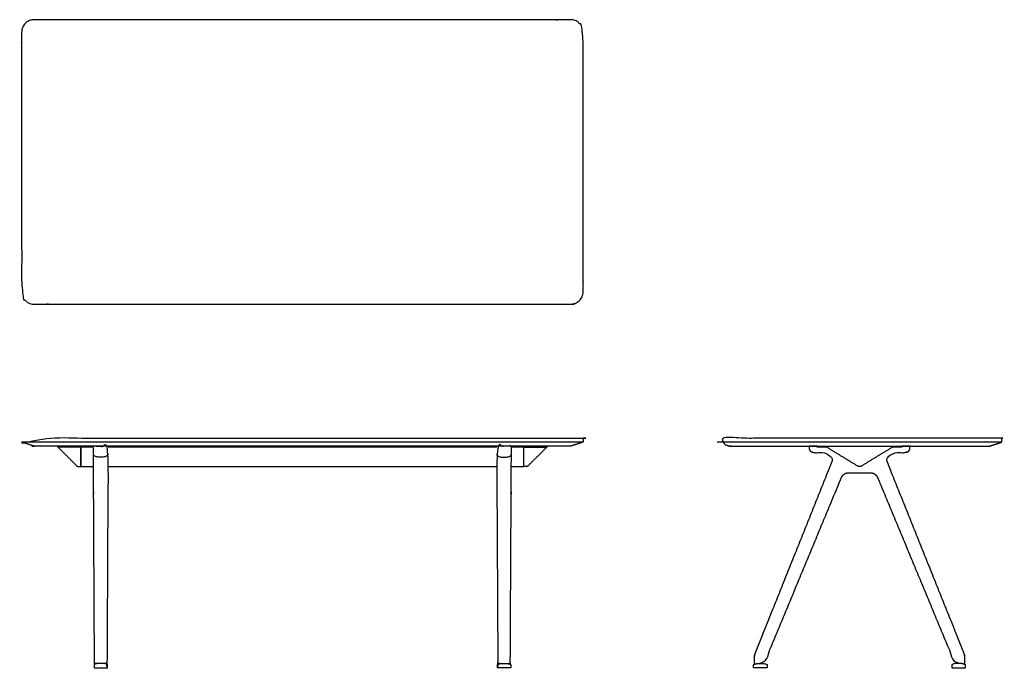
# Model space of a CAD drawing. Units: inches. Extents: x -36 to 89, y 0 to 82.
import ezdxf

# ---------------------------------------------------------------- set-up
doc = ezdxf.new("R2010")
doc.units = ezdxf.units.IN
doc.header["$MEASUREMENT"] = 0
doc.layers.add('CONF', color=18, linetype='Continuous', true_color=0x000000)

msp = doc.modelspace()

# ---------------------------------------------------------------- linework, layer by layer
at = {"layer": 'CONF', "lineweight": -3}
for p, q in [((35.5, 28.57), (-35.5, 28.57)), ((-28, 27.95), (-30.91, 27.95)), ((28, 27.95), (30.91, 27.95)), ((88.45, 28.57), (52.45, 28.57))]:
    msp.add_line(p, q, dxfattribs=at)
at = {"layer": 'CONF'}
for points in [[(-26.43, 28.07), (-28, 28.07), (-28, 25.48), (-26.42, 25.48)], [(-26.43, 27.95), (-28, 27.95)], [(24.57, 28.07), (-24.57, 28.07)], [(24.57, 27.95), (-24.57, 27.95)], [(26.42, 25.48), (28, 25.48), (28, 28.07), (26.43, 28.07)], [(28, 27.95), (26.43, 27.95)], [(-24.58, 25.48), (24.58, 25.48)]]:
    msp.add_lwpolyline(points, dxfattribs=at)
at = {"layer": 'CONF', "lineweight": -3}
for points, weights, degree, knots in [([(-33.92, 82.02), (0, 82.02), (33.92, 82.02), (35.5, 82.02), (35.5, 80.44), (35.5, 64.02), (35.5, 47.59), (35.5, 46.02), (33.92, 46.02), (0, 46.02), (-33.92, 46.02), (-35.5, 46.02), (-35.5, 47.59), (-35.5, 64.02), (-35.5, 80.44), (-35.5, 82.02), (-33.92, 82.02)], [1, 1, 1, 0.707106781187, 1, 1, 1, 0.707106781187, 1, 1, 1, 0.707106781187, 1, 1, 1, 0.707106781187, 1], 2, [4.712389, 4.712389, 4.712389, 72.562389, 72.562389, 74.133185, 74.133185, 106.983185, 106.983185, 108.553982, 108.553982, 176.403982, 176.403982, 177.974778, 177.974778, 210.824778, 210.824778, 212.395574, 212.395574, 212.395574]), ([(33.92, 28.07), (0, 28.07), (-33.92, 28.07), (-33.96, 28.07), (-33.96, 28.07), (-34.73, 28.32), (-35.5, 28.57), (-35.5, 28.82), (-35.5, 29.07), (0, 29.07), (35.5, 29.07), (35.5, 28.82), (35.5, 28.57), (34.73, 28.32), (33.96, 28.07)], [1, 1, 1, 0.707106781187, 1, 1, 1, 1, 1, 1, 1, 1, 1, 1, 1], 2, [-67.85, -67.85, -67.85, 0, 0, 1.570796, 1.570796, 3.189932, 3.189932, 3.689932, 3.689932, 74.689932, 74.689932, 75.189932, 75.189932, 76.809067, 76.809067, 76.809067]), ([(86.91, 28.07), (86.91, 28.07), (86.87, 28.07), (70.45, 28.07), (54.02, 28.07), (53.99, 28.07), (53.99, 28.07), (53.22, 28.32), (52.45, 28.57), (52.45, 28.82), (52.45, 29.07), (70.45, 29.07), (88.45, 29.07), (88.45, 28.82), (88.45, 28.57), (87.68, 28.32), (86.91, 28.07)], [1, 0.707106781187, 1, 1, 1, 0.707106781187, 1, 1, 1, 1, 1, 1, 1, 1, 1, 1, 1], 2, [-0.036799, -0.036799, -0.036799, 1.533998, 1.533998, 34.383998, 34.383998, 35.954794, 35.954794, 37.57393, 37.57393, 38.07393, 38.07393, 74.07393, 74.07393, 74.57393, 74.57393, 76.193065, 76.193065, 76.193065]), ([(-28.39, 25.48), (-28.42, 25.47), (-28.45, 25.49), (-28.47, 25.51), (-29.32, 26.35), (-30.16, 27.19), (-31, 28.03), (-31, 28.04), (-31, 28.04), (-31, 28.05), (-31, 28.06), (-30.99, 28.07), (-30.98, 28.07), (-29.99, 28.07), (-28.99, 28.07), (-28, 28.07), (-28, 27.2), (-28, 26.34), (-28, 25.48), (-28.13, 25.48), (-28.26, 25.48), (-28.39, 25.48)], [1, 1, 1, 1, 1, 1, 1, 0.999999999951, 1.05719095837, 1.17157287525, 0.942809041582, 0.942809041582, 1.17157287525, 1.17157287525, 1.17157287525, 1.17157287525, 1.17157287525, 1.17157287525, 1.17157287525, 1.17157287525, 1.17157287525, 1.17157287525], 3, [-1, -1, -1, -1, 0, 0, 0, 3.567603, 3.567603, 3.567603, 3.583311, 3.583311, 3.583311, 3.614727, 3.614727, 3.614727, 6.597875, 6.597875, 6.597875, 11.561395, 11.561395, 11.561395, 11.947585, 11.947585, 11.947585, 11.947585]), ([(-24.79, 0.56), (-24.71, 0.56), (-24.71, 0.64), (-24.64, 14.35), (-24.57, 28.07), (-25.5, 28.07), (-26.43, 28.07), (-26.36, 14.35), (-26.29, 0.64), (-26.29, 0.56), (-26.21, 0.56), (-25.5, 0.56), (-24.79, 0.56)], [1, 0.708955557096, 1, 1, 1, 1, 1, 1, 1, 0.708955557096, 1, 1, 1], 2, [3.141593, 3.141593, 3.141593, 4.707153, 4.707153, 5.707153, 5.707153, 6.707153, 6.707153, 7.707153, 7.707153, 9.272713, 9.272713, 10.687104, 10.687104, 10.687104]), ([(24.79, 0.56), (24.71, 0.56), (24.71, 0.64), (24.64, 14.35), (24.57, 28.07), (25.5, 28.07), (26.43, 28.07), (26.36, 14.35), (26.29, 0.64), (26.29, 0.56), (26.21, 0.56), (25.5, 0.56), (24.79, 0.56)], [1, 0.708955557096, 1, 1, 1, 1, 1, 1, 1, 0.708955557096, 1, 1, 1], 2, [3.141593, 3.141593, 3.141593, 4.707153, 4.707153, 5.707153, 5.707153, 6.707153, 6.707153, 7.707153, 7.707153, 9.272713, 9.272713, 10.687104, 10.687104, 10.687104]), ([(28.39, 25.48), (28.42, 25.47), (28.45, 25.49), (28.47, 25.51), (29.32, 26.35), (30.16, 27.19), (31, 28.03), (31, 28.04), (31, 28.04), (31, 28.05), (31, 28.06), (30.99, 28.07), (30.98, 28.07), (29.99, 28.07), (28.99, 28.07), (28, 28.07), (28, 27.2), (28, 26.34), (28, 25.48), (28.13, 25.48), (28.26, 25.48), (28.39, 25.48)], [1, 1, 1, 1, 1, 1, 1, 0.999999999951, 1.05719095837, 1.17157287525, 0.942809041582, 0.942809041582, 1.17157287525, 1.17157287525, 1.17157287525, 1.17157287525, 1.17157287525, 1.17157287525, 1.17157287525, 1.17157287525, 1.17157287525, 1.17157287525], 3, [-1, -1, -1, -1, 0, 0, 0, 3.567603, 3.567603, 3.567603, 3.583311, 3.583311, 3.583311, 3.614727, 3.614727, 3.614727, 6.597875, 6.597875, 6.597875, 11.561395, 11.561395, 11.561395, 11.947585, 11.947585, 11.947585, 11.947585]), ([(74.51, 27.87), (74.57, 27.92), (74.69, 27.95), (74.77, 27.95), (75.11, 27.95), (75.46, 27.95), (75.81, 27.95), (75.81, 27.98), (75.81, 28.02), (75.81, 28.07), (76.15, 28.07), (76.49, 28.07), (76.83, 28.07), (76.83, 27.97), (76.83, 27.82), (76.79, 27.59), (76.65, 27.4), (76.44, 27.3), (76.21, 27.26), (75.98, 27.23), (75.83, 27.23), (75.76, 27.23), (75.54, 27.23), (75.32, 27.23), (75.1, 27.23), (74.97, 27.23), (74.84, 27.19), (74.73, 27.11), (74.51, 26.96), (74.28, 26.8), (74.06, 26.65), (73.89, 26.53), (73.84, 26.35), (73.92, 26.16), (77.15, 18.09), (80.39, 10.02), (83.63, 1.95), (83.7, 1.77), (83.78, 1.46), (83.78, 1.27), (83.77, 1.06), (83.77, 0.85), (83.77, 0.64), (83.77, 0.59), (83.74, 0.56), (83.69, 0.56), (83.41, 0.56), (83.13, 0.56), (82.85, 0.56), (82.75, 0.56), (82.65, 0.59), (82.48, 0.71), (82.41, 0.79), (82.37, 0.88), (79.16, 8.62), (75.95, 16.35), (72.74, 24.08), (72.58, 24.46), (72.24, 24.69), (71.83, 24.69), (70.91, 24.69), (69.99, 24.69), (69.07, 24.69), (68.66, 24.69), (68.32, 24.46), (68.16, 24.08), (64.95, 16.35), (61.74, 8.62), (58.53, 0.88), (58.49, 0.79), (58.42, 0.71), (58.25, 0.59), (58.15, 0.56), (58.05, 0.56), (57.77, 0.56), (57.49, 0.56), (57.21, 0.56), (57.16, 0.56), (57.13, 0.59), (57.13, 0.64), (57.13, 0.85), (57.12, 1.06), (57.12, 1.27), (57.12, 1.46), (57.2, 1.77), (57.27, 1.95), (60.51, 10.02), (63.74, 18.09), (66.98, 26.16), (67.06, 26.35), (67.01, 26.53), (66.84, 26.65), (66.61, 26.8), (66.39, 26.96), (66.17, 27.11), (66.06, 27.19), (65.93, 27.23), (65.8, 27.23), (65.58, 27.23), (65.36, 27.23), (65.14, 27.23), (65.07, 27.23), (64.91, 27.23), (64.69, 27.26), (64.46, 27.3), (64.25, 27.4), (64.11, 27.59), (64.07, 27.82), (64.07, 27.97), (64.07, 28.07), (64.41, 28.07), (64.75, 28.07), (65.09, 28.07), (65.09, 28.02), (65.09, 27.98), (65.09, 27.95), (65.44, 27.95), (65.79, 27.95), (66.13, 27.95), (66.21, 27.95), (66.32, 27.92), (66.39, 27.87), (67.69, 27.08), (68.94, 26.31), (70.19, 25.55), (70.27, 25.5), (70.36, 25.48), (70.54, 25.48), (70.63, 25.5), (70.71, 25.55), (71.96, 26.31), (73.21, 27.08), (74.51, 27.87)], [1, 1, 1, 1, 1, 1, 1, 1, 1, 1, 1, 1, 1, 1, 1, 1, 1, 1, 1, 1, 1, 1, 1, 1, 1, 0.969056040231, 0.969056040231, 1, 1, 1, 1, 1, 1, 1, 1, 1, 1, 1, 1, 1, 1, 1, 1, 1, 1, 1, 1, 1, 1, 1, 1, 1, 1, 1, 1, 1, 1, 1, 1, 1, 1, 1, 1, 1, 1, 1, 1, 1, 1, 1, 1, 1, 1, 1, 1, 1, 1, 1, 1, 1, 1, 1, 1, 1, 1, 1, 1, 1, 1, 1, 1, 1, 1, 1, 1, 0.969056040231, 0.969056040231, 1, 1, 1, 1, 1, 1, 1, 1, 1, 1, 1, 1, 1, 1, 1, 1, 1, 1, 1, 1, 1, 1, 1, 1, 1, 1, 1, 1, 1, 1, 1, 1, 1, 1, 1, 1], 3, [-151.402011, -151.402011, -151.402011, -151.402011, -150.402011, -150.402011, -150.402011, -149.364315, -149.364315, -149.364315, -149.264316, -149.264316, -149.264316, -148.244316, -148.244316, -148.244316, -147.244316, -146.244316, -145.244316, -144.244316, -143.244316, -142.244316, -141.244316, -141.244316, -141.244316, -140.589308, -140.589308, -140.589308, -140.191672, -140.191672, -140.191672, -139.380353, -139.380353, -139.380353, -138.380353, -138.380353, -138.380353, -112.302504, -112.302504, -112.302504, -111.302504, -111.302504, -111.302504, -110.678074, -110.678074, -110.678074, -109.678074, -109.678074, -109.678074, -108.838758, -108.838758, -108.838758, -108.532657, -108.532657, -108.226556, -108.226556, -108.226556, -83.107849, -83.107849, -83.107849, -82.107849, -82.107849, -82.107849, -79.34739, -79.34739, -79.34739, -78.34739, -78.34739, -78.34739, -53.228683, -53.228683, -53.228683, -52.922582, -52.922582, -52.616481, -52.616481, -52.616481, -51.777166, -51.777166, -51.777166, -50.777166, -50.777166, -50.777166, -50.152735, -50.152735, -50.152735, -49.152735, -49.152735, -49.152735, -23.074886, -23.074886, -23.074886, -22.074886, -22.074886, -22.074886, -21.263567, -21.263567, -21.263567, -20.865931, -20.865931, -20.865931, -20.210923, -20.210923, -20.210923, -19.210923, -18.210923, -17.210923, -16.210923, -15.210923, -14.210923, -13.210923, -13.210923, -13.210923, -12.190923, -12.190923, -12.190923, -12.090924, -12.090924, -12.090924, -11.053228, -11.053228, -11.053228, -10.053228, -10.053228, -10.053228, -5.091939, -5.091939, -5.091939, -4.808446, -4.808446, -4.524846, -4.524846, -4.524846, 0.436444, 0.436444, 0.436444, 0.436444])]:
    msp.add_rational_spline(points, weights, degree=degree, knots=knots, dxfattribs=at)
msp.add_rational_spline([(33.96, 28.07), (33.96, 28.07), (33.92, 28.07)], [1, 0.707106781187, 1], degree=2, dxfattribs=at)
for points in [[(-24.57, 27.07), (-24.58, 26.91), (-24.85, 26.73), (-25.28, 26.64), (-25.72, 26.64), (-26.15, 26.73), (-26.42, 26.91), (-26.43, 27.07)], [(24.57, 27.07), (24.58, 26.91), (24.85, 26.73), (25.28, 26.64), (25.72, 26.64), (26.15, 26.73), (26.42, 26.91), (26.43, 27.07)]]:
    msp.add_open_spline(points, degree=3, dxfattribs=at)
for points in [[(-26.35, 0.05), (-26.35, 0.16), (-26.35, 0.26), (-26.35, 0.37), (-26.35, 0.41), (-26.33, 0.43), (-26.3, 0.44), (-26.18, 0.48), (-26.07, 0.52), (-25.95, 0.56), (-25.65, 0.56), (-25.35, 0.56), (-25.05, 0.56), (-24.93, 0.52), (-24.82, 0.48), (-24.7, 0.44), (-24.67, 0.43), (-24.65, 0.41), (-24.65, 0.37), (-24.65, 0.26), (-24.65, 0.16), (-24.65, 0.05), (-24.65, 0.02), (-24.67, 0), (-24.7, 0), (-25.23, 0), (-25.77, 0), (-26.3, 0), (-26.33, 0), (-26.35, 0.02), (-26.35, 0.05)], [(26.35, 0.05), (26.35, 0.16), (26.35, 0.26), (26.35, 0.37), (26.35, 0.41), (26.33, 0.43), (26.3, 0.44), (26.18, 0.48), (26.07, 0.52), (25.95, 0.56), (25.65, 0.56), (25.35, 0.56), (25.05, 0.56), (24.93, 0.52), (24.82, 0.48), (24.7, 0.44), (24.67, 0.43), (24.65, 0.41), (24.65, 0.37), (24.65, 0.26), (24.65, 0.16), (24.65, 0.05), (24.65, 0.02), (24.67, 0), (24.7, 0), (25.23, 0), (25.77, 0), (26.3, 0), (26.33, 0), (26.35, 0.02), (26.35, 0.05)], [(58.76, 0.05), (58.76, 0.16), (58.76, 0.26), (58.76, 0.37), (58.76, 0.41), (58.75, 0.43), (58.71, 0.44), (58.6, 0.48), (58.48, 0.52), (58.36, 0.56), (58.06, 0.56), (57.76, 0.56), (57.46, 0.56), (57.35, 0.52), (57.23, 0.48), (57.11, 0.44), (57.08, 0.43), (57.06, 0.41), (57.06, 0.37), (57.06, 0.26), (57.06, 0.16), (57.06, 0.05), (57.06, 0.02), (57.08, 0), (57.11, 0), (57.65, 0), (58.18, 0), (58.71, 0), (58.75, 0), (58.76, 0.02), (58.76, 0.05)], [(82.13, 0.05), (82.13, 0.16), (82.13, 0.26), (82.13, 0.37), (82.13, 0.41), (82.15, 0.43), (82.19, 0.44), (82.3, 0.48), (82.42, 0.52), (82.53, 0.56), (82.83, 0.56), (83.13, 0.56), (83.43, 0.56), (83.55, 0.52), (83.67, 0.48), (83.78, 0.44), (83.82, 0.43), (83.83, 0.41), (83.83, 0.37), (83.83, 0.26), (83.83, 0.16), (83.83, 0.05), (83.83, 0.02), (83.82, 0), (83.78, 0), (83.25, 0), (82.72, 0), (82.18, 0), (82.15, 0), (82.13, 0.02), (82.13, 0.05)]]:
    msp.add_open_spline(points, degree=3, knots=[1, 1, 1, 1, 1.321474, 1.321474, 1.321474, 2.321474, 2.321474, 2.321474, 3.321474, 3.321474, 3.321474, 4.321474, 4.321474, 4.321474, 5.321474, 5.321474, 5.321474, 6.321474, 6.321474, 6.321474, 6.642948, 6.642948, 6.642948, 7.642948, 7.642948, 7.642948, 9.242948, 9.242948, 9.242948, 10.242948, 10.242948, 10.242948, 10.242948], dxfattribs=at)

doc.saveas('drawing.dxf')
